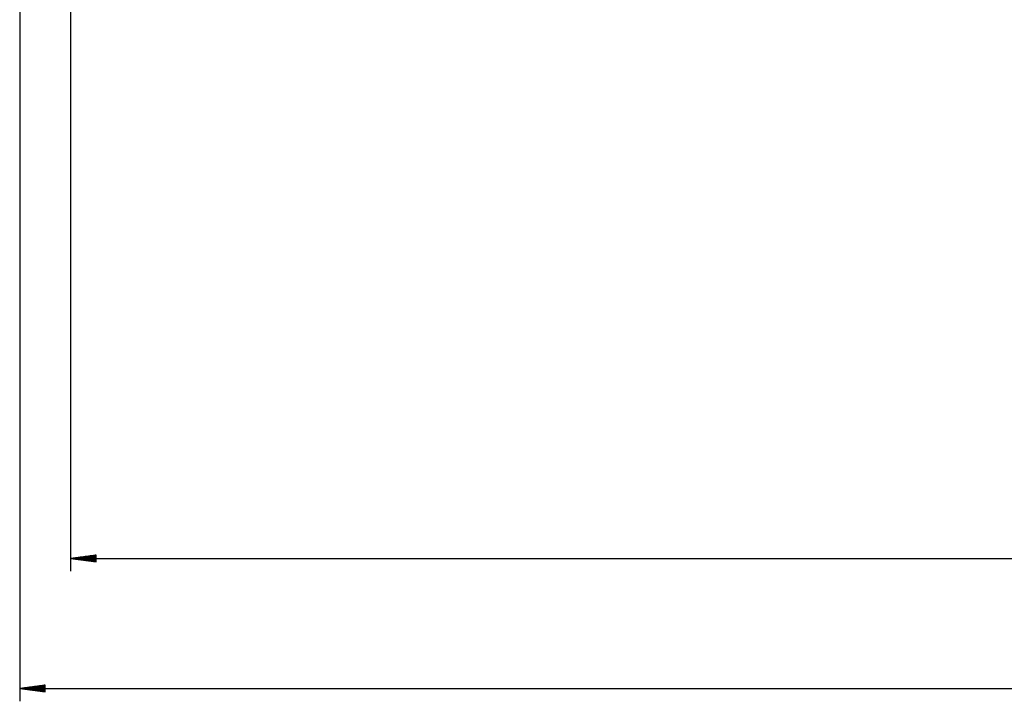
# Model space of a CAD drawing. Units: inches. Extents: x 188 to 407, y 112 to 307.
# Drawn here: x 192 to 269, y 112 to 166 of the extents above; entities that cross this region are included whole.
import ezdxf

# ---------------------------------------------------------------- set-up
doc = ezdxf.new("R2010")
doc.units = ezdxf.units.IN
doc.header["$MEASUREMENT"] = 0
doc.layers.add('Ebene 1', color=7, linetype='Continuous')

msp = doc.modelspace()

# ---------------------------------------------------------------- linework, layer by layer
at = {"layer": 'Ebene 1', "color": 168, "lineweight": 25, "true_color": 0x070d0c}
for points in [[(195.608, 219.456), (195.608, 122.626)], [(191.628, 204.194), (191.628, 112.43)], [(197.608, 123.889), (195.608, 123.626)], [(195.608, 123.626), (371.486, 123.626)], [(195.608, 123.626), (197.608, 123.363)], [(197.608, 123.626), (195.608, 123.626)], [(197.608, 123.626), (195.608, 123.626)], [(197.608, 123.677), (195.994, 123.677)], [(197.608, 123.575), (195.994, 123.575)], [(197.608, 123.728), (196.38, 123.728)], [(197.608, 123.524), (196.38, 123.524)], [(197.608, 123.778), (196.766, 123.778)], [(197.608, 123.474), (196.766, 123.474)], [(197.608, 123.829), (197.152, 123.829)], [(197.608, 123.88), (197.538, 123.88)], [(197.608, 123.88), (197.538, 123.88)], [(197.608, 123.363), (197.608, 123.889)], [(197.608, 123.423), (197.152, 123.423)], [(197.608, 123.372), (197.538, 123.372)], [(197.608, 123.372), (197.538, 123.372)], [(193.628, 113.693), (191.628, 113.43)], [(191.628, 113.43), (383.762, 113.43)], [(191.628, 113.43), (193.628, 113.166)], [(193.628, 113.43), (191.628, 113.43)], [(193.628, 113.43), (191.628, 113.43)], [(193.628, 113.48), (192.014, 113.48)], [(193.628, 113.531), (192.4, 113.531)], [(193.628, 113.582), (192.786, 113.582)], [(193.628, 113.633), (193.172, 113.633)], [(193.628, 113.684), (193.558, 113.684)], [(193.628, 113.684), (193.558, 113.684)], [(193.628, 113.166), (193.628, 113.693)], [(193.628, 113.379), (192.014, 113.379)], [(193.628, 113.328), (192.4, 113.328)], [(193.628, 113.277), (192.786, 113.277)], [(193.628, 113.227), (193.172, 113.227)], [(193.628, 113.176), (193.558, 113.176)], [(193.628, 113.176), (193.558, 113.176)]]:
    msp.add_lwpolyline(points, dxfattribs=at)

doc.saveas('drawing.dxf')
